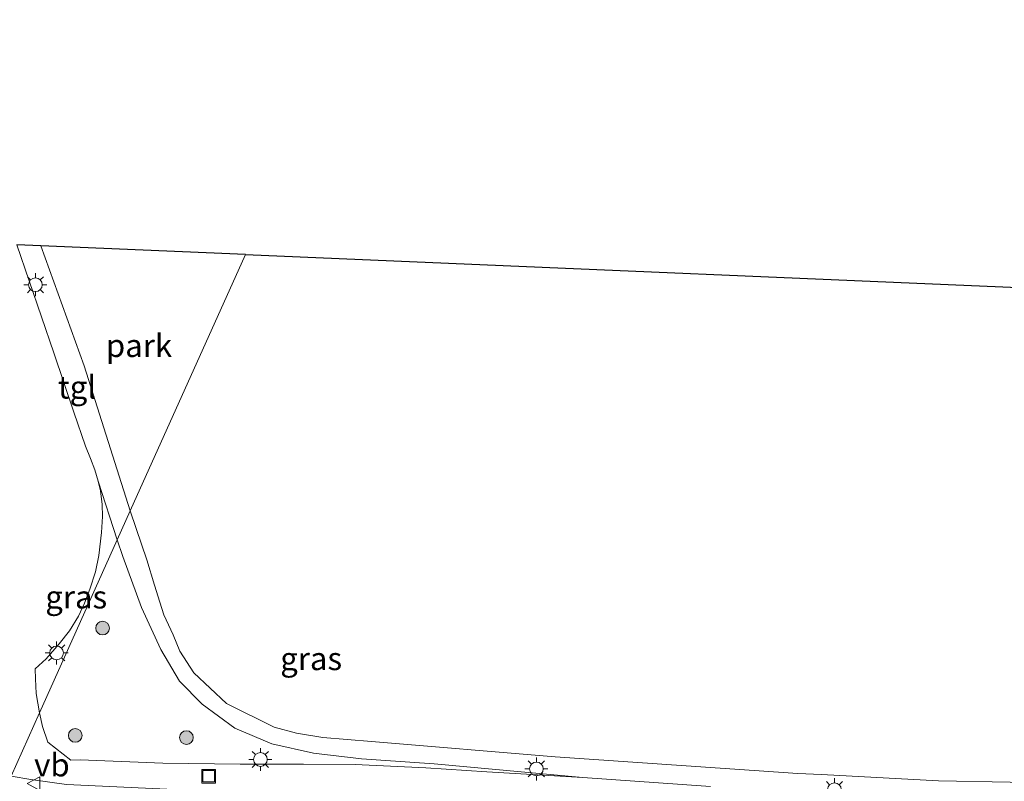
# Model space of a CAD drawing. Units: metres. Extents: x 90000 to 99717, y 389992 to 393751.
# Drawn here: x 90728 to 90835, y 393376 to 393459 of the extents above; entities that cross this region are included whole.
import ezdxf
from ezdxf.enums import TextEntityAlignment as Align

# ---------------------------------------------------------------- set-up
doc = ezdxf.new("R2010")
doc.units = ezdxf.units.M
doc.layers.get('0').update_dxf_attribs({"lineweight": 25})
for name, color, linetype, lineweight in [('B-ME-GR-BOOM-S-B1', 93, 'Continuous', 18), ('B-ME-IE-GRASLAND-GV-B6', 93, 'Continuous', 18), ('B-ME-IE-GRONDWERKLIJN-GROND_INGERICHT-GV-B6', 253, 'Continuous', 18), ('B-ME-IE-HULPGEOMETRIE-L-B1', 53, 'Continuous', 18), ('B-ME-IE-INRICHTINGSELEMENT-S-B1', 253, 'Continuous', 18), ('B-ME-IE-MEUBILAIR_WEGMEUBILAIR-LICHTMAST-S-B1', 8, 'Continuous', 18), ('B-ME-KG-KADASTRAAL-OPNAMEDTMGRENS-L-B1', 10, 'Continuous', 25), ('B-ME-VH-VERH_SOORT-BITUMEN-GV-B6', 8, 'IE-TERREINAFSCHEIDING-NATUURLIJK-HOUTWAL', 18), ('B-ME-VH-VERH_SOORT-TEGELS-GV-B6', 8, 'Continuous', 18), ('B-ME-VW-MEUBILAIR_WEGMEUBILAIR-VERKEERSBORD-S-B1', 8, 'Continuous', 18)]:
    doc.layers.add(name, color=color, linetype=linetype, lineweight=lineweight)
doc.styles.add('NLCS-ISO', font='NLCS-ISO.TTF')
doc.linetypes.add('IE-TERREINAFSCHEIDING-NATUURLIJK-HOUTWAL', pattern='A,7,-1.5,[67,NLCS.SHX,S=0.75,R=45,X=0,Y=0],-1.5,7,-1.5,[70,NLCS.SHX,S=0.75,R=0,X=0,Y=0],-1.5', length=20)

# ---------------------------------------------------------------- blocks, each defined once
blk = doc.blocks.new('put')
for p, q in [((0.75, 0.75), (-0.75, 0.75)), ((-0.75, 0.75), (-0.75, -0.75)), ((0.75, -0.75), (0.75, 0.75)), ((-0.75, -0.75), (0.75, -0.75))]:
    blk.add_line(p, q)
blk.add_lwpolyline([(-0.625, 0.625), (0.625, 0.625), (0.625, -0.625), (-0.625, -0.625)], close=True)
blk = doc.blocks.new('verkeersbord')
for p, q in [((0, 0.75), (-0.75, -0.625)), ((0.75, -0.625), (0, 0.75)), ((-0.75, -0.625), (0.75, -0.625))]:
    blk.add_line(p, q)
blk = doc.blocks.new('boom')
blk.add_hatch(color=256).paths.add_polyline_path([(-0.75, 0, 1), (0.75, 0, 1)])
blk.add_circle((0, 0), 0.75)
blk = doc.blocks.new('lantaarnpaal')
for p, q in [((0, 0.75), (0, 1.25)), ((-0.75, 0), (-1.25, 0)), ((-0.88, 0.88), (-0.53, 0.53)), ((0.53, 0.53), (0.88, 0.88)), ((0.75, 0), (1.25, 0)), ((-0.53, -0.53), (-0.88, -0.88)), ((0, -0.75), (0, -1.25)), ((0.53, -0.53), (0.88, -0.88))]:
    blk.add_line(p, q)
blk.add_circle((0, 0), 0.75)

msp = doc.modelspace()

# ---------------------------------------------------------------- linework, layer by layer
at = {"layer": 'B-ME-IE-GRASLAND-GV-B6'}
for points in [[(90738.47, 393402.6, 3.32), (90729.98, 393383.7, 3.46), (90729.6, 393385.83, 3.51), (90729.52, 393387.42, 3.5), (90729.5, 393388.5, 3.48), (90730.7, 393389.62, 3.48), (90732.14, 393391.23, 3.49), (90733.24, 393392.68, 3.5), (90734.24, 393394.26, 3.5), (90734.89, 393395.68, 3.52), (90735.49, 393397.23, 3.47), (90736.11, 393399.13, 3.49), (90736.45, 393400.91, 3.47), (90736.74, 393403.41, 3.47), (90736.85, 393405.16, 3.47), (90736.82, 393406.46, 3.44), (90736.65, 393407.96, 3.39), (90736.37, 393409.03, 3.34), (90738.47, 393402.6, 3.32)], [(90789.35, 393376.64, 3.61), (90778.88, 393377.24, 3.47), (90772.21, 393377.7, 3.5), (90764.48, 393378.06, 3.49), (90758.84, 393378.1, 3.52), (90751.91, 393378.08, 3.56), (90743.45, 393378.21, 3.59), (90734.43, 393378.55, 3.52), (90733.41, 393378.54, 3.43), (90730.88, 393380.5, 3.48), (90730.29, 393382.19, 3.47), (90729.98, 393383.7, 3.46), (90738.47, 393402.6, 3.32), (90739.09, 393400.79, 3.33), (90741.11, 393395.22, 3.38), (90743.25, 393390.62, 3.38), (90745.29, 393387.15, 3.4), (90747.75, 393384.66, 3.41), (90751.34, 393382.02, 3.42), (90755.36, 393380.32, 3.43), (90759.91, 393379.3, 3.5), (90765.17, 393378.68, 3.57), (90773.11, 393378.11, 3.55), (90789.35, 393376.64, 3.61)], [(90726.87, 393376.77, 3.56), (90729.01, 393376.4, 3.55), (90732.94, 393375.88, 3.57), (90746.27, 393375.23, 3.56), (90756.83, 393375.33, 3.51), (90765.88, 393375.2, 3.5), (90772.57, 393374.9, 3.49), (90782.54, 393374.31, 3.51), (90795.07, 393373.32, 3.57), (90804.4, 393372.73, 3.58), (90817.52, 393371.76, 3.56), (90826.99, 393371.38, 3.52), (90838.8, 393371.1, 3.49)]]:
    msp.add_polyline3d(points, dxfattribs=at)
at = {"layer": 'B-ME-IE-GRONDWERKLIJN-GROND_INGERICHT-GV-B6'}
for points in [[(90739.9, 393405.77, 3.36), (90734.85, 393421.64, 3.34), (90730.12, 393434.75, 3.34), (90752.48, 393433.8, 3.33), (90739.9, 393405.77, 3.36)], [(90843.92, 393375.98, 3.66), (90828.23, 393376.25, 3.71), (90815.46, 393376.97, 3.73), (90812.87, 393377.06, 3.75), (90786.33, 393378.89, 3.69), (90766.27, 393380.55, 3.66), (90760.96, 393381.01, 3.62), (90758.06, 393381.48, 3.56), (90755.64, 393382.15, 3.5), (90750.42, 393384.71, 3.36), (90746.86, 393388.08, 3.32), (90745.33, 393390.45, 3.27), (90744.58, 393392.21, 3.3), (90743.57, 393394.43, 3.37), (90743.14, 393395.8, 3.34), (90742.54, 393397.66, 3.33), (90741.7, 393400.43, 3.33), (90740.55, 393403.85, 3.35), (90739.9, 393405.77, 3.36), (90752.48, 393433.8, 3.33), (90851.51, 393429.59, 3.32)]]:
    msp.add_polyline3d(points, dxfattribs=at)
at = {"layer": 'B-ME-IE-HULPGEOMETRIE-L-B1'}
msp.add_polyline3d([(90726.87, 393376.77, 3.56), (90729.98, 393383.7, 3.46), (90738.47, 393402.6, 3.32), (90739.9, 393405.77, 3.36), (90752.48, 393433.8, 3.33)], dxfattribs=at)
at = {"layer": 'B-ME-KG-KADASTRAAL-OPNAMEDTMGRENS-L-B1'}
for points in [[(90752.48, 393433.8, 3.33), (90851.51, 393429.59, 3.32), (90858.09, 393429.32, 3.35), (90867.98, 393428.89, 3.51), (90965.42, 393459.48, 3.79), (91001.49, 393459.22, 3.74), (91002.86, 393459.21, 3.69), (91004.82, 393459.2, 3.78), (91015.99, 393459.12, 3.51), (91025.58, 393459.05, 3.61), (91025.91, 393459.05, 3.76), (91035.75, 393458.98, 3.85)], [(90752.48, 393433.8, 3.33), (90730.12, 393434.75, 3.34), (90727.5, 393434.86, 3.29)]]:
    msp.add_polyline3d(points, dxfattribs=at)
at = {"layer": 'B-ME-VH-VERH_SOORT-BITUMEN-GV-B6'}
for points in [[(90727.5, 393434.86, 3.29), (90731.54, 393423.04, 3.29), (90733.74, 393416.57, 3.26), (90735.02, 393412.86, 3.29), (90735.55, 393411.52, 3.3), (90736.01, 393410.28, 3.29), (90736.37, 393409.03, 3.34), (90736.65, 393407.96, 3.39), (90736.82, 393406.46, 3.44), (90736.85, 393405.16, 3.47), (90736.74, 393403.41, 3.47), (90736.45, 393400.91, 3.47), (90736.11, 393399.13, 3.49), (90735.49, 393397.23, 3.47), (90734.89, 393395.68, 3.52), (90734.24, 393394.26, 3.5), (90733.24, 393392.68, 3.5), (90732.14, 393391.23, 3.49), (90730.7, 393389.62, 3.48), (90729.5, 393388.5, 3.48), (90729.52, 393387.42, 3.5), (90729.6, 393385.83, 3.51), (90729.98, 393383.7, 3.46)], [(90732.94, 393375.88, 3.57), (90729.01, 393376.4, 3.55), (90726.87, 393376.77, 3.56), (90729.98, 393383.7, 3.46), (90730.29, 393382.19, 3.47), (90730.88, 393380.5, 3.48), (90733.41, 393378.54, 3.43), (90734.43, 393378.55, 3.52), (90743.45, 393378.21, 3.59), (90751.91, 393378.08, 3.56), (90758.84, 393378.1, 3.52), (90764.48, 393378.06, 3.49), (90772.21, 393377.7, 3.5), (90778.88, 393377.24, 3.47), (90789.35, 393376.64, 3.61), (90803.31, 393375.64, 3.74)], [(90729.98, 393383.7, 3.46), (90726.87, 393376.77, 3.56)]]:
    msp.add_polyline3d(points, dxfattribs=at)
at = {"layer": 'B-ME-VH-VERH_SOORT-TEGELS-GV-B6'}
for points in [[(90739.9, 393405.77, 3.36), (90738.47, 393402.6, 3.32), (90736.37, 393409.03, 3.34), (90736.01, 393410.28, 3.29), (90735.55, 393411.52, 3.3), (90735.02, 393412.86, 3.29), (90733.74, 393416.57, 3.26), (90731.54, 393423.04, 3.29), (90727.5, 393434.86, 3.29), (90730.12, 393434.75, 3.34), (90734.85, 393421.64, 3.34), (90739.9, 393405.77, 3.36)], [(90803.31, 393375.64, 3.74), (90789.35, 393376.64, 3.61), (90773.11, 393378.11, 3.55), (90765.17, 393378.68, 3.57), (90759.91, 393379.3, 3.5), (90755.36, 393380.32, 3.43), (90751.34, 393382.02, 3.42), (90747.75, 393384.66, 3.41), (90745.29, 393387.15, 3.4), (90743.25, 393390.62, 3.38), (90741.11, 393395.22, 3.38), (90739.09, 393400.79, 3.33), (90738.47, 393402.6, 3.32), (90739.9, 393405.77, 3.36), (90740.55, 393403.85, 3.35), (90741.7, 393400.43, 3.33), (90742.54, 393397.66, 3.33), (90743.14, 393395.8, 3.34), (90743.57, 393394.43, 3.37), (90744.58, 393392.21, 3.3), (90745.33, 393390.45, 3.27), (90746.86, 393388.08, 3.32), (90750.42, 393384.71, 3.36), (90755.64, 393382.15, 3.5), (90758.06, 393381.48, 3.56), (90760.96, 393381.01, 3.62), (90766.27, 393380.55, 3.66), (90786.33, 393378.89, 3.69), (90812.87, 393377.06, 3.75), (90815.46, 393376.97, 3.73), (90828.23, 393376.25, 3.71), (90843.92, 393375.98, 3.66)]]:
    msp.add_polyline3d(points, dxfattribs=at)

# ---------------------------------------------------------------- block references
at = {"layer": 'B-ME-GR-BOOM-S-B1', "rotation": 90}
for p in [(90736.87, 393392.97, 3.53), (90733.88, 393381.23, 3.56), (90746.03, 393381, 3.57)]:
    msp.add_blockref('boom', p, dxfattribs=at)
at = {"layer": 'B-ME-IE-INRICHTINGSELEMENT-S-B1', "rotation": 90}
msp.add_blockref('put', (90748.47, 393376.77, 3.76), dxfattribs=at)
at = {"layer": 'B-ME-IE-MEUBILAIR_WEGMEUBILAIR-LICHTMAST-S-B1', "rotation": 90}
for p in [(90729.53, 393430.5, 3.33), (90731.85, 393390.25, 3.47), (90754.12, 393378.6, 3.57), (90784.29, 393377.57, 3.63), (90816.87, 393375.3, 3.73)]:
    msp.add_blockref('lantaarnpaal', p, dxfattribs=at)
at = {"layer": 'B-ME-VW-MEUBILAIR_WEGMEUBILAIR-VERKEERSBORD-S-B1', "rotation": 90}
msp.add_blockref('verkeersbord', (90729.39, 393375.97, 3.61), dxfattribs=at)

# ---------------------------------------------------------------- texts
at = {"layer": 'B-ME-IE-GRASLAND-GV-B6', "ltscale": 0.2, "style": 'NLCS-ISO'}
for p in [(90733.99, 393396.36), (90759.67, 393389.62)]:
    msp.add_text('gras', height=2.5, dxfattribs=at).set_placement(p, align=Align.MIDDLE_CENTER)
at = {"layer": 'B-ME-IE-GRONDWERKLIJN-GROND_INGERICHT-GV-B6', "ltscale": 0.2, "style": 'NLCS-ISO'}
msp.add_text('park', height=2.5, dxfattribs=at).set_placement((90740.85, 393423.85), align=Align.MIDDLE_CENTER)
at = {"layer": 'B-ME-VH-VERH_SOORT-TEGELS-GV-B6', "ltscale": 0.2, "style": 'NLCS-ISO'}
msp.add_text('tgl', height=2.5, dxfattribs=at).set_placement((90734.08, 393419.3), align=Align.MIDDLE_CENTER)
at = {"layer": 'B-ME-VW-MEUBILAIR_WEGMEUBILAIR-VERKEERSBORD-S-B1', "ltscale": 0.2, "style": 'NLCS-ISO'}
msp.add_text('vb', height=2.5, dxfattribs=at).set_placement((90729.39, 393375.97, 3.61), align=Align.BOTTOM_LEFT)

doc.saveas('drawing.dxf')
